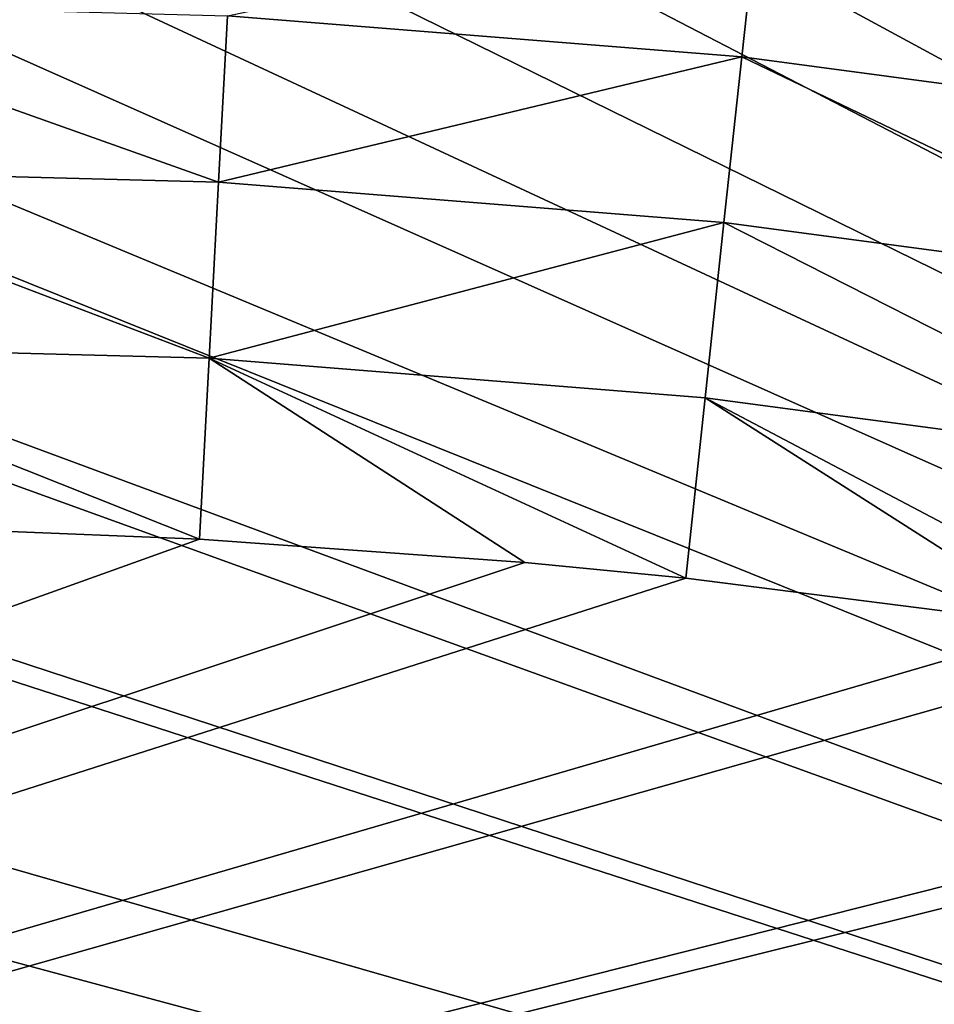
# Model space of a CAD drawing. Units: inches. Extents: x -3.88 to 3.88, y 2.19 to 4.21.
# Drawn here: x 0.21 to 0.82, y 3.09 to 3.76 of the extents above; entities that cross this region are included whole.
import ezdxf

# ---------------------------------------------------------------- set-up
doc = ezdxf.new("R2010")
doc.units = ezdxf.units.IN
doc.header["$LTSCALE"] = 65.185185
doc.header["$MEASUREMENT"] = 0
for name, color, linetype in [('310', 7, 'CONTINUOUS'), ('350', 7, 'CONTINUOUS'), ('649', 7, 'CONTINUOUS')]:
    doc.layers.add(name, color=color, linetype=linetype)

msp = doc.modelspace()

# ---------------------------------------------------------------- linework, layer by layer
at = {"layer": '310', "linetype": 'CONTINUOUS'}
for points in [[(0.1823, 3.41307, -24.4402), (0.32684, 3.40711, -24.44041), (-3.07549, 2.1875, -24.483), (0.1823, 3.41307, -24.4402)], [(0.32684, 3.40711, -24.44041), (0.54582, 3.39159, -24.44095), (-3.07549, 2.1875, -24.483), (0.32684, 3.40711, -24.44041)], [(0.54582, 3.39159, -24.44095), (0.65405, 3.38103, -24.44132), (-3.07549, 2.1875, -24.483), (0.54582, 3.39159, -24.44095)], [(0.65405, 3.38103, -24.44132), (0.90783, 3.3487, -24.44245), (-3.07549, 2.1875, -24.483), (0.65405, 3.38103, -24.44132)], [(0.90783, 3.3487, -24.44245), (0.97943, 3.33764, -24.44284), (-3.07549, 2.1875, -24.483), (0.90783, 3.3487, -24.44245)], [(0.97943, 3.33764, -24.44284), (1.26596, 3.28465, -24.44469), (-3.07549, 2.1875, -24.483), (0.97943, 3.33764, -24.44284)], [(1.26596, 3.28465, -24.44469), (1.30158, 3.27708, -24.44495), (-3.07549, 2.1875, -24.483), (1.26596, 3.28465, -24.44469)], [(1.30158, 3.27708, -24.44495), (1.62065, 3.19941, -24.44766), (-3.07549, 2.1875, -24.483), (1.30158, 3.27708, -24.44495)], [(1.62065, 3.19941, -24.44766), (1.73779, 3.16204, -24.44897), (-3.07549, 2.1875, -24.483), (1.62065, 3.19941, -24.44766)], [(1.73779, 3.16204, -24.44897), (1.79521, 3.13952, -24.44975), (-3.07549, 2.1875, -24.483), (1.73779, 3.16204, -24.44897)], [(1.79521, 3.13952, -24.44975), (1.85148, 3.11457, -24.45063), (-3.07549, 2.1875, -24.483), (1.79521, 3.13952, -24.44975)], [(1.85148, 3.11457, -24.45063), (1.96051, 3.05746, -24.45262), (-3.07549, 2.1875, -24.483), (1.85148, 3.11457, -24.45063)]]:
    msp.add_3dface(points, dxfattribs=at)
at = {"layer": '350', "linetype": 'CONTINUOUS'}
for points in [[(0.70291, 3.83426, -24.27909), (0.69174, 3.73167, -24.34557), (0.34567, 3.75925, -24.34461), (0.70291, 3.83426, -24.27909)], [(0.70291, 3.83426, -24.27909), (1.03586, 3.68577, -24.34717), (0.69174, 3.73167, -24.34557), (0.70291, 3.83426, -24.27909)], [(1.05259, 3.78763, -24.2807), (1.03586, 3.68577, -24.34717), (0.70291, 3.83426, -24.27909), (1.05259, 3.78763, -24.2807)], [(0.34567, 3.75925, -24.34461), (0.33964, 3.64725, -24.39454), (-0.00139, 3.7684, -24.34429), (0.34567, 3.75925, -24.34461)], [(-0.00139, 3.7684, -24.34429), (0.33964, 3.64725, -24.39454), (-0.00136, 3.65625, -24.39423), (-0.00139, 3.7684, -24.34429)], [(0.34567, 3.75925, -24.34461), (0.69174, 3.73167, -24.34557), (0.33964, 3.64725, -24.39454), (0.34567, 3.75925, -24.34461)], [(0.69174, 3.73167, -24.34557), (0.67968, 3.62016, -24.39549), (0.33964, 3.64725, -24.39454), (0.69174, 3.73167, -24.34557)], [(0.69174, 3.73167, -24.34557), (1.01781, 3.57506, -24.39706), (0.67968, 3.62016, -24.39549), (0.69174, 3.73167, -24.34557)], [(1.03586, 3.68577, -24.34717), (1.01781, 3.57506, -24.39706), (0.69174, 3.73167, -24.34557), (1.03586, 3.68577, -24.34717)], [(0.33964, 3.64725, -24.39454), (0.33331, 3.52895, -24.42673), (-0.00136, 3.65625, -24.39423), (0.33964, 3.64725, -24.39454)], [(-0.00136, 3.65625, -24.39423), (0.33331, 3.52895, -24.42673), (-0.00134, 3.53777, -24.42642), (-0.00136, 3.65625, -24.39423)], [(0.33964, 3.64725, -24.39454), (0.67968, 3.62016, -24.39549), (0.33331, 3.52895, -24.42673), (0.33964, 3.64725, -24.39454)], [(0.67968, 3.62016, -24.39549), (0.66702, 3.50236, -24.42766), (0.33331, 3.52895, -24.42673), (0.67968, 3.62016, -24.39549)], [(0.67968, 3.62016, -24.39549), (0.99885, 3.45809, -24.4292), (0.66702, 3.50236, -24.42766), (0.67968, 3.62016, -24.39549)], [(1.01781, 3.57506, -24.39706), (0.99885, 3.45809, -24.4292), (0.67968, 3.62016, -24.39549), (1.01781, 3.57506, -24.39706)], [(0.33331, 3.52895, -24.42673), (0.32684, 3.40711, -24.44041), (-0.00134, 3.53777, -24.42642), (0.33331, 3.52895, -24.42673)], [(-0.00134, 3.53777, -24.42642), (0.32684, 3.40711, -24.44041), (0.1823, 3.41307, -24.4402), (-0.00134, 3.53777, -24.42642)], [(0.32684, 3.40711, -24.44041), (0.33331, 3.52895, -24.42673), (0.54582, 3.39159, -24.44095), (0.32684, 3.40711, -24.44041)], [(0.66702, 3.50236, -24.42766), (0.65405, 3.38103, -24.44132), (0.33331, 3.52895, -24.42673), (0.66702, 3.50236, -24.42766)], [(0.33331, 3.52895, -24.42673), (0.65405, 3.38103, -24.44132), (0.54582, 3.39159, -24.44095), (0.33331, 3.52895, -24.42673)], [(0.65405, 3.38103, -24.44132), (0.66702, 3.50236, -24.42766), (0.90783, 3.3487, -24.44245), (0.65405, 3.38103, -24.44132)], [(0.99885, 3.45809, -24.4292), (0.97943, 3.33764, -24.44284), (0.66702, 3.50236, -24.42766), (0.99885, 3.45809, -24.4292)], [(0.66702, 3.50236, -24.42766), (0.97943, 3.33764, -24.44284), (0.90783, 3.3487, -24.44245), (0.66702, 3.50236, -24.42766)]]:
    msp.add_3dface(points, dxfattribs=at)
at = {"layer": '649', "linetype": 'CONTINUOUS'}
for points in [[(-0.35857, 3.98185, -18.37032), (3.675, 2.1875, -18.339), (-0.2, 3.98838, -18.37043), (-0.35857, 3.98185, -18.37032)], [(-0.2, 3.98838, -18.37043), (3.675, 2.1875, -18.339), (0.00144, 3.99132, -18.37049), (-0.2, 3.98838, -18.37043)], [(0.00144, 3.99132, -18.37049), (3.675, 2.1875, -18.339), (0.2, 3.98838, -18.37043), (0.00144, 3.99132, -18.37049)], [(0.2, 3.98838, -18.37043), (3.675, 2.1875, -18.339), (0.36144, 3.98169, -18.37032), (0.2, 3.98838, -18.37043)], [(-0.59882, 3.96482, -18.37002), (3.675, 2.1875, -18.339), (-0.35857, 3.98185, -18.37032), (-0.59882, 3.96482, -18.37002)], [(0.36144, 3.98169, -18.37032), (3.675, 2.1875, -18.339), (0.59882, 3.96482, -18.37002), (0.36144, 3.98169, -18.37032)], [(-0.71757, 3.95323, -18.36982), (3.675, 2.1875, -18.339), (-0.59882, 3.96482, -18.37002), (-0.71757, 3.95323, -18.36982)], [(0.59882, 3.96482, -18.37002), (3.675, 2.1875, -18.339), (0.72043, 3.95292, -18.36982), (0.59882, 3.96482, -18.37002)], [(-0.99599, 3.91776, -18.3692), (3.675, 2.1875, -18.339), (-0.71757, 3.95323, -18.36982), (-0.99599, 3.91776, -18.3692)], [(0.72043, 3.95292, -18.36982), (3.675, 2.1875, -18.339), (0.99599, 3.91776, -18.3692), (0.72043, 3.95292, -18.36982)], [(-1.07454, 3.90562, -18.36899), (3.675, 2.1875, -18.339), (-0.99599, 3.91776, -18.3692), (-1.07454, 3.90562, -18.36899)], [(-1.38891, 3.84749, -18.36798), (3.675, 2.1875, -18.339), (-1.07454, 3.90562, -18.36899), (-1.38891, 3.84749, -18.36798)], [(-1.42798, 3.83919, -18.36783), (3.675, 2.1875, -18.339), (-1.38891, 3.84749, -18.36798), (-1.42798, 3.83919, -18.36783)], [(-1.77804, 3.75397, -18.36634), (3.675, 2.1875, -18.339), (-1.42798, 3.83919, -18.36783), (-1.77804, 3.75397, -18.36634)], [(-1.77804, 3.75397, -18.36634), (-1.94472, 3.7008, -18.36541), (3.675, 2.1875, -18.339), (-1.77804, 3.75397, -18.36634)], [(-1.94472, 3.7008, -18.36541), (-2.10648, 3.63326, -18.36424), (3.675, 2.1875, -18.339), (-1.94472, 3.7008, -18.36541)], [(-2.10648, 3.63326, -18.36424), (-2.26158, 3.55194, -18.36282), (3.675, 2.1875, -18.339), (-2.10648, 3.63326, -18.36424)], [(-2.26158, 3.55194, -18.36282), (-2.5594, 3.37025, -18.35964), (3.675, 2.1875, -18.339), (-2.26158, 3.55194, -18.36282)], [(-2.5594, 3.37025, -18.35964), (-2.63357, 3.32209, -18.3588), (3.675, 2.1875, -18.339), (-2.5594, 3.37025, -18.35964)], [(-2.63357, 3.32209, -18.3588), (-2.84956, 3.17482, -18.35623), (3.675, 2.1875, -18.339), (-2.63357, 3.32209, -18.3588)], [(-2.84956, 3.17482, -18.35623), (-2.99183, 3.07184, -18.35444), (3.675, 2.1875, -18.339), (-2.84956, 3.17482, -18.35623)]]:
    msp.add_3dface(points, dxfattribs=at)

doc.saveas('drawing.dxf')
